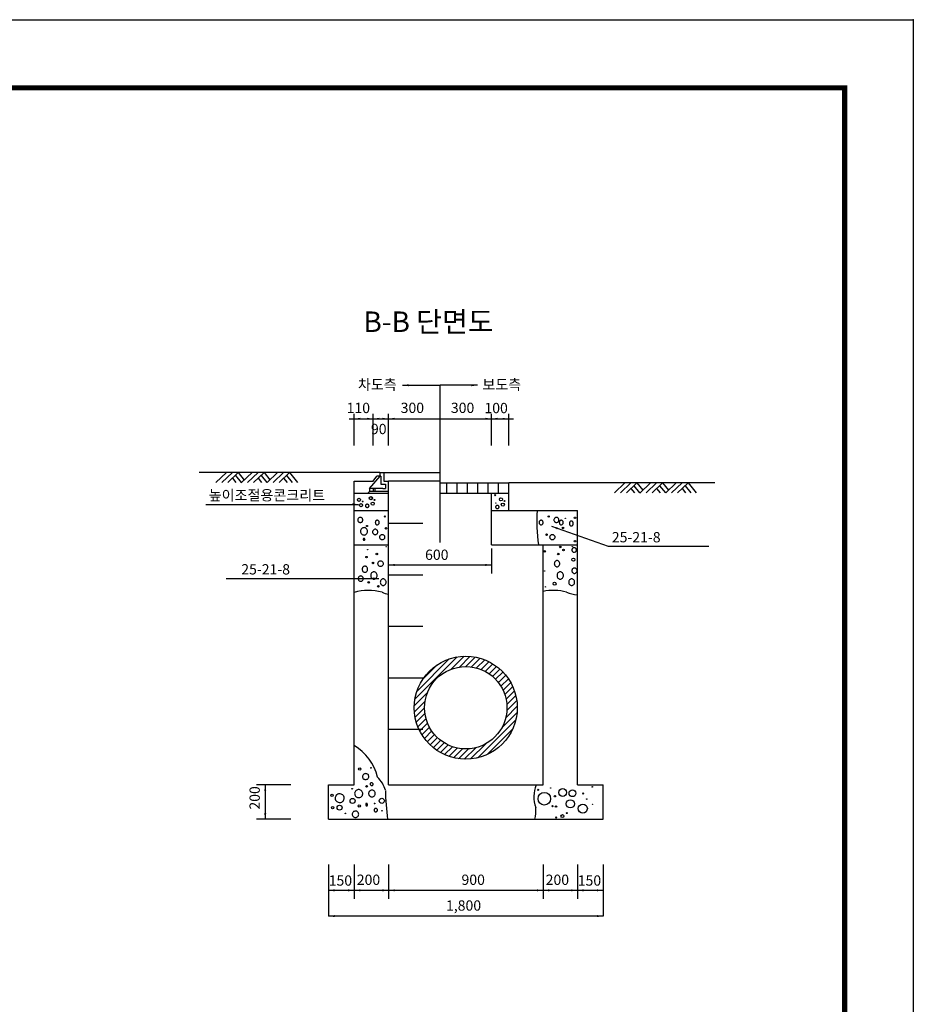
# Model space of a CAD drawing. Units: millimetres. Extents: x 4564 to 5405, y 1213298 to 1213892.
# Drawn here: x 5145 to 5405, y 1213605 to 1213892 of the extents above; entities that cross this region are included whole.
import ezdxf

# ---------------------------------------------------------------- set-up
doc = ezdxf.new("R2010")
doc.units = ezdxf.units.MM
for name, color, linetype in [('DRAW', 7, 'Continuous'), ('TEXT', 7, 'Continuous'), ('도면BOX', 7, 'Continuous'), ('치수선', 1, 'Continuous')]:
    doc.layers.add(name, color=color, linetype=linetype)
doc.styles.add('GHS', font='Gulim.ttf')
doc.styles.add('JUHS', font='Gulim.ttf')

msp = doc.modelspace()

# ---------------------------------------------------------------- hatches: boundary and pattern name
h = msp.add_hatch()
h.set_pattern_fill('ANSI31', color=8, scale=10, style=0)
h.set_pattern_definition([(45, (4573.8411, 1213296.1363), (-0.8838835, 0.8838835), [])])
h.paths.add_polyline_path([(5259.58, 1213691.46, 1), (5289.58, 1213691.46, 1)])
h.paths.add_polyline_path([(5286.58, 1213691.46, -1), (5262.58, 1213691.46, -1)], flags=16)

# ---------------------------------------------------------------- linework, layer by layer
at = {"color": 1}
for p, q in [((5256.16, 1213785.41), (5267.08, 1213785.41)), ((5267.08, 1213739.55), (5267.08, 1213785.41)), ((5277.99, 1213785.41), (5267.08, 1213785.41)), ((5240.62, 1213775.63), (5288.52, 1213775.63)), ((5242.08, 1213767.85), (5242.08, 1213777.06)), ((5247.58, 1213767.85), (5247.58, 1213777.06)), ((5252.08, 1213767.85), (5252.08, 1213777.06)), ((5282.08, 1213767.85), (5282.08, 1213777.06)), ((5287.08, 1213767.85), (5287.08, 1213777.06)), ((5249.58, 1213759.96), (5196.89, 1213759.96)), ((5347.12, 1213756.96), (5287.08, 1213756.96)), ((5198.86, 1213750.7), (5243.35, 1213750.7)), ((5299.58, 1213744.31), (5316.02, 1213738.49)), ((5282.08, 1213737.87), (5282.08, 1213730.55)), ((5316.02, 1213738.49), (5345.35, 1213738.49)), ((5252.08, 1213733.05), (5282.08, 1213733.05)), ((5204.76, 1213729.13), (5249.25, 1213729.13)), ((5223.67, 1213668.96), (5213.67, 1213668.96)), ((5216.17, 1213668.96), (5216.17, 1213658.96)), ((5223.67, 1213658.96), (5213.67, 1213658.96)), ((5223.67, 1213658.96), (5213.67, 1213658.96)), ((5234.58, 1213645.76), (5234.58, 1213630.76)), ((5242.08, 1213645.76), (5242.08, 1213635.76)), ((5252.08, 1213645.76), (5252.08, 1213635.76)), ((5297.08, 1213645.76), (5297.08, 1213635.76)), ((5307.08, 1213645.76), (5307.08, 1213635.76)), ((5314.58, 1213645.76), (5314.58, 1213630.76)), ((5314.58, 1213638.26), (5234.58, 1213638.26)), ((5314.58, 1213630.76), (5234.58, 1213630.76))]:
    msp.add_line(p, q, dxfattribs=at)
at = {"color": 8}
for p, q in [((5204.86, 1213759.96), (5201.8, 1213757.04)), ((5206.6, 1213759.96), (5203.54, 1213757.04)), ((5208.34, 1213759.96), (5205.28, 1213757.04)), ((5206.6, 1213758.3), (5207.6, 1213757.04)), ((5207.47, 1213759.13), (5209.14, 1213757.04)), ((5208.34, 1213759.96), (5210.07, 1213757.8)), ((5212.34, 1213759.96), (5209.2, 1213756.97)), ((5214.08, 1213759.96), (5211.02, 1213757.04)), ((5215.82, 1213759.97), (5212.75, 1213757.04)), ((5214.08, 1213758.31), (5215.09, 1213757.04)), ((5214.95, 1213759.14), (5216.63, 1213757.04)), ((5215.83, 1213759.96), (5217.54, 1213757.83)), ((5219.77, 1213759.96), (5216.71, 1213757.04)), ((5221.51, 1213759.96), (5218.45, 1213757.04)), ((5223.25, 1213759.96), (5220.19, 1213757.04)), ((5221.5, 1213758.31), (5222.52, 1213757.04)), ((5222.37, 1213759.14), (5224.05, 1213757.04)), ((5223.25, 1213759.96), (5225.59, 1213757.04)), ((5320.94, 1213756.96), (5317.87, 1213754.04)), ((5322.67, 1213756.96), (5319.61, 1213754.04)), ((5324.41, 1213756.96), (5321.35, 1213754.04)), ((5322.67, 1213755.3), (5323.68, 1213754.04)), ((5323.54, 1213756.13), (5325.21, 1213754.04)), ((5324.41, 1213756.96), (5326.15, 1213754.8)), ((5328.41, 1213756.96), (5325.27, 1213753.97)), ((5330.15, 1213756.96), (5327.09, 1213754.04)), ((5331.9, 1213756.97), (5328.83, 1213754.04)), ((5330.15, 1213755.31), (5331.17, 1213754.04)), ((5331.03, 1213756.14), (5332.71, 1213754.04)), ((5331.9, 1213756.96), (5333.61, 1213754.83)), ((5335.85, 1213756.96), (5332.79, 1213754.04)), ((5337.59, 1213756.96), (5334.52, 1213754.04)), ((5339.33, 1213756.96), (5336.26, 1213754.04)), ((5337.58, 1213755.31), (5338.59, 1213754.04)), ((5338.45, 1213756.14), (5340.13, 1213754.04)), ((5339.33, 1213756.96), (5341.67, 1213754.04)), ((5242.08, 1213748.96), (5252.08, 1213748.96)), ((5242.08, 1213738.96), (5252.08, 1213738.96))]:
    msp.add_line(p, q, dxfattribs=at)
at = {"color": 5}
for p, q in [((5252.08, 1213745.21), (5262.08, 1213745.21)), ((5252.08, 1213730.21), (5262.08, 1213730.21)), ((5252.08, 1213715.21), (5262.08, 1213715.21)), ((5252.08, 1213700.21), (5262.08, 1213700.21)), ((5252.08, 1213685.21), (5262.08, 1213685.21))]:
    msp.add_line(p, q, dxfattribs=at)
at = {"color": 8}
for points in [[(5245.89, 1213750.73, 0.088439), (5245.7, 1213750.69, 0.093744), (5245.53, 1213750.59, 0.102372), (5245.42, 1213750.45, 0.109437), (5245.38, 1213750.28, 0.109437), (5245.42, 1213750.11, 0.102372), (5245.53, 1213749.96, 0.093744), (5245.7, 1213749.86, 0.088439), (5245.89, 1213749.82, 0.088439), (5246.09, 1213749.86, 0.093744), (5246.25, 1213749.96, 0.102372), (5246.36, 1213750.11, 0.109437), (5246.4, 1213750.28, 0.109437), (5246.36, 1213750.45, 0.102372), (5246.25, 1213750.59, 0.093744), (5246.09, 1213750.69, 0.088439)], [(5283.77, 1213750.41, 0.088439), (5283.57, 1213750.38, 0.093744), (5283.41, 1213750.28, 0.102372), (5283.3, 1213750.13, 0.109437), (5283.26, 1213749.96, 0.109437), (5283.3, 1213749.79, 0.102372), (5283.41, 1213749.64, 0.093744), (5283.57, 1213749.55, 0.088439), (5283.77, 1213749.51, 0.088439), (5283.96, 1213749.55, 0.093744), (5284.13, 1213749.64, 0.102372), (5284.24, 1213749.79, 0.109437), (5284.28, 1213749.96, 0.109437), (5284.24, 1213750.13, 0.102372), (5284.13, 1213750.28, 0.093744), (5283.96, 1213750.38, 0.088439)], [(5243.13, 1213746.16, 0.098491), (5243.19, 1213745.88, 0.098491), (5243.35, 1213745.64, 0.098491), (5243.59, 1213745.48, 0.098491), (5243.87, 1213745.43, 0.098491), (5244.15, 1213745.48, 0.098491), (5244.39, 1213745.64, 0.098491), (5244.54, 1213745.88, 0.098491), (5244.6, 1213746.16, 0.098491), (5244.54, 1213746.44, 0.098491), (5244.39, 1213746.68, 0.098491), (5244.15, 1213746.84, 0.098491), (5243.87, 1213746.89, 0.098491), (5243.59, 1213746.84, 0.098491), (5243.35, 1213746.68, 0.098491), (5243.19, 1213746.44, 0.098491)], [(5248.79, 1213746.1, 0.119996), (5248.58, 1213746.05, 0.104954), (5248.39, 1213745.9, 0.08893), (5248.27, 1213745.67, 0.080178), (5248.23, 1213745.4, 0.080178), (5248.27, 1213745.12, 0.08893), (5248.39, 1213744.9, 0.104954), (5248.58, 1213744.74, 0.119996), (5248.79, 1213744.69, 0.119996), (5249, 1213744.74, 0.104954), (5249.19, 1213744.9, 0.08893), (5249.31, 1213745.12, 0.080178), (5249.35, 1213745.4, 0.080178), (5249.31, 1213745.67, 0.08893), (5249.19, 1213745.9, 0.104954), (5249, 1213746.05, 0.119996)], [(5296.51, 1213746.1, 0.119996), (5296.31, 1213746.05, 0.104954), (5296.12, 1213745.9, 0.08893), (5295.99, 1213745.67, 0.080178), (5295.95, 1213745.4, 0.080178), (5295.99, 1213745.12, 0.08893), (5296.12, 1213744.9, 0.104954), (5296.31, 1213744.74, 0.119996), (5296.51, 1213744.69, 0.119996), (5296.72, 1213744.74, 0.104954), (5296.91, 1213744.9, 0.08893), (5297.03, 1213745.12, 0.080178), (5297.08, 1213745.4, 0.080178), (5297.03, 1213745.67, 0.08893), (5296.91, 1213745.9, 0.104954), (5296.72, 1213746.05, 0.119996)], [(5300.24, 1213746.16, 0.098491), (5300.3, 1213745.88, 0.098491), (5300.46, 1213745.64, 0.098491), (5300.7, 1213745.48, 0.098491), (5300.98, 1213745.43, 0.098491), (5301.26, 1213745.48, 0.098491), (5301.5, 1213745.64, 0.098491), (5301.65, 1213745.88, 0.098491), (5301.71, 1213746.16, 0.098491), (5301.65, 1213746.44, 0.098491), (5301.5, 1213746.68, 0.098491), (5301.26, 1213746.84, 0.098491), (5300.98, 1213746.89, 0.098491), (5300.7, 1213746.84, 0.098491), (5300.46, 1213746.68, 0.098491), (5300.3, 1213746.44, 0.098491)], [(5302.38, 1213746.1, 0.119996), (5302.17, 1213746.05, 0.104954), (5301.98, 1213745.9, 0.08893), (5301.86, 1213745.67, 0.080178), (5301.81, 1213745.4, 0.080178), (5301.86, 1213745.12, 0.08893), (5301.98, 1213744.9, 0.104954), (5302.17, 1213744.74, 0.119996), (5302.38, 1213744.69, 0.119996), (5302.59, 1213744.74, 0.104954), (5302.78, 1213744.9, 0.08893), (5302.9, 1213745.12, 0.080178), (5302.94, 1213745.4, 0.080178), (5302.9, 1213745.67, 0.08893), (5302.78, 1213745.9, 0.104954), (5302.59, 1213746.05, 0.119996)], [(5305.31, 1213745.82, 0.119996), (5305.1, 1213745.77, 0.104954), (5304.91, 1213745.61, 0.08893), (5304.79, 1213745.39, 0.080178), (5304.75, 1213745.11, 0.080178), (5304.79, 1213744.84, 0.08893), (5304.91, 1213744.61, 0.104954), (5305.1, 1213744.46, 0.119996), (5305.31, 1213744.41, 0.119996), (5305.52, 1213744.46, 0.104954), (5305.71, 1213744.61, 0.08893), (5305.83, 1213744.84, 0.080178), (5305.88, 1213745.11, 0.080178), (5305.83, 1213745.39, 0.08893), (5305.71, 1213745.61, 0.104954), (5305.52, 1213745.77, 0.119996)], [(5244.95, 1213743.92, 0.103404), (5244.56, 1213743.84, 0.100392), (5244.23, 1213743.6, 0.096408), (5244.01, 1213743.26, 0.093768), (5243.93, 1213742.84, 0.093768), (5244.01, 1213742.43, 0.096408), (5244.23, 1213742.09, 0.100392), (5244.56, 1213741.85, 0.103404), (5244.95, 1213741.77, 0.103404), (5245.34, 1213741.85, 0.100392), (5245.67, 1213742.09, 0.096408), (5245.89, 1213742.43, 0.093768), (5245.97, 1213742.84, 0.093768), (5245.89, 1213743.26, 0.096408), (5245.67, 1213743.6, 0.100392), (5245.34, 1213743.84, 0.103404)], [(5247.43, 1213742.66, 0.095284), (5247.49, 1213742.36, 0.097104), (5247.66, 1213742.1, 0.099795), (5247.91, 1213741.93, 0.101785), (5248.2, 1213741.87, 0.101785), (5248.49, 1213741.93, 0.099795), (5248.74, 1213742.1, 0.097104), (5248.9, 1213742.36, 0.095284), (5248.96, 1213742.66, 0.095284), (5248.9, 1213742.96, 0.097104), (5248.74, 1213743.22, 0.099795), (5248.49, 1213743.39, 0.101785), (5248.2, 1213743.45, 0.101785), (5247.91, 1213743.39, 0.099795), (5247.66, 1213743.22, 0.097104), (5247.49, 1213742.96, 0.095284)], [(5244.67, 1213740.51, 0.120131), (5244.69, 1213740.43, 0.10498), (5244.75, 1213740.35, 0.088867), (5244.84, 1213740.31, 0.08008), (5244.95, 1213740.29, 0.08008), (5245.06, 1213740.31, 0.088867), (5245.15, 1213740.35, 0.10498), (5245.21, 1213740.43, 0.120131), (5245.23, 1213740.51, 0.120131), (5245.21, 1213740.6, 0.10498), (5245.15, 1213740.67, 0.088867), (5245.06, 1213740.72, 0.08008), (5244.95, 1213740.74, 0.08008), (5244.84, 1213740.72, 0.088867), (5244.75, 1213740.67, 0.10498), (5244.69, 1213740.6, 0.120131)], [(5250.25, 1213741.87, 0.08876), (5249.94, 1213741.81, 0.093914), (5249.69, 1213741.66, 0.102258), (5249.52, 1213741.43, 0.109057), (5249.46, 1213741.16, 0.109057), (5249.52, 1213740.9, 0.102258), (5249.69, 1213740.66, 0.093914), (5249.94, 1213740.51, 0.08876), (5250.25, 1213740.46, 0.08876), (5250.56, 1213740.51, 0.093914), (5250.81, 1213740.66, 0.102258), (5250.98, 1213740.9, 0.109057), (5251.04, 1213741.16, 0.109057), (5250.98, 1213741.43, 0.102258), (5250.81, 1213741.66, 0.093914), (5250.56, 1213741.81, 0.08876)], [(5299.79, 1213741.87, 0.08876), (5299.48, 1213741.81, 0.093914), (5299.23, 1213741.66, 0.102258), (5299.06, 1213741.43, 0.109057), (5299, 1213741.16, 0.109057), (5299.06, 1213740.9, 0.102258), (5299.23, 1213740.66, 0.093914), (5299.48, 1213740.51, 0.08876), (5299.79, 1213740.46, 0.08876), (5300.1, 1213740.51, 0.093914), (5300.35, 1213740.66, 0.102258), (5300.52, 1213740.9, 0.109057), (5300.58, 1213741.16, 0.109057), (5300.52, 1213741.43, 0.102258), (5300.35, 1213741.66, 0.093914), (5300.1, 1213741.81, 0.08876)], [(5305.47, 1213737.41, 0.098491), (5305.52, 1213737.15, 0.098491), (5305.67, 1213736.93, 0.098491), (5305.89, 1213736.78, 0.098491), (5306.15, 1213736.73, 0.098491), (5306.41, 1213736.78, 0.098491), (5306.63, 1213736.93, 0.098491), (5306.77, 1213737.15, 0.098491), (5306.83, 1213737.41, 0.098491), (5306.77, 1213737.67, 0.098491), (5306.63, 1213737.89, 0.098491), (5306.41, 1213738.03, 0.098491), (5306.15, 1213738.09, 0.098491), (5305.89, 1213738.03, 0.098491), (5305.67, 1213737.89, 0.098491), (5305.52, 1213737.67, 0.098491)], [(5301.15, 1213734.32, 0.110965), (5300.86, 1213734.26, 0.102813), (5300.59, 1213734.06, 0.093056), (5300.42, 1213733.77, 0.087164), (5300.36, 1213733.42, 0.087164), (5300.42, 1213733.07, 0.093056), (5300.59, 1213732.78, 0.102813), (5300.86, 1213732.58, 0.110965), (5301.15, 1213732.52, 0.110965), (5301.45, 1213732.58, 0.102813), (5301.71, 1213732.78, 0.093056), (5301.88, 1213733.07, 0.087164), (5301.94, 1213733.42, 0.087164), (5301.88, 1213733.77, 0.093056), (5301.71, 1213734.06, 0.102813), (5301.45, 1213734.26, 0.110965)], [(5245.2, 1213732.72, 0.110965), (5244.9, 1213732.65, 0.102813), (5244.64, 1213732.45, 0.093056), (5244.47, 1213732.16, 0.087164), (5244.41, 1213731.81, 0.087164), (5244.47, 1213731.46, 0.093056), (5244.64, 1213731.17, 0.102813), (5244.9, 1213730.98, 0.110965), (5245.2, 1213730.91, 0.110965), (5245.5, 1213730.98, 0.102813), (5245.76, 1213731.17, 0.093056), (5245.93, 1213731.46, 0.087164), (5245.99, 1213731.81, 0.087164), (5245.93, 1213732.16, 0.093056), (5245.76, 1213732.45, 0.102813), (5245.5, 1213732.65, 0.110965)], [(5249.75, 1213734.19, 0.089383), (5249.42, 1213734.13, 0.09424), (5249.15, 1213733.97, 0.102036), (5248.97, 1213733.72, 0.108327), (5248.9, 1213733.43, 0.108327), (5248.97, 1213733.14, 0.102036), (5249.15, 1213732.89, 0.09424), (5249.42, 1213732.73, 0.089383), (5249.75, 1213732.67, 0.089383), (5250.08, 1213732.73, 0.09424), (5250.35, 1213732.89, 0.102036), (5250.53, 1213733.14, 0.108327), (5250.6, 1213733.43, 0.108327), (5250.53, 1213733.72, 0.102036), (5250.35, 1213733.97, 0.09424), (5250.08, 1213734.13, 0.089383)], [(5305.47, 1213731.37, 0.095284), (5305.53, 1213731.06, 0.097104), (5305.69, 1213730.81, 0.099795), (5305.94, 1213730.64, 0.101785), (5306.23, 1213730.58, 0.101785), (5306.52, 1213730.64, 0.099795), (5306.77, 1213730.81, 0.097104), (5306.94, 1213731.06, 0.095284), (5307, 1213731.37, 0.095284), (5306.94, 1213731.67, 0.097104), (5306.77, 1213731.93, 0.099795), (5306.52, 1213732.1, 0.101785), (5306.23, 1213732.16, 0.101785), (5305.94, 1213732.1, 0.099795), (5305.69, 1213731.93, 0.097104), (5305.53, 1213731.67, 0.095284)], [(5243.99, 1213729.84, 0.098491), (5243.7, 1213729.79, 0.098491), (5243.45, 1213729.62, 0.098491), (5243.29, 1213729.37, 0.098491), (5243.23, 1213729.08, 0.098491), (5243.29, 1213728.79, 0.098491), (5243.45, 1213728.54, 0.098491), (5243.7, 1213728.38, 0.098491), (5243.99, 1213728.32, 0.098491), (5244.28, 1213728.38, 0.098491), (5244.53, 1213728.54, 0.098491), (5244.69, 1213728.79, 0.098491), (5244.75, 1213729.08, 0.098491), (5244.69, 1213729.37, 0.098491), (5244.53, 1213729.62, 0.098491), (5244.28, 1213729.79, 0.098491)], [(5247.83, 1213731.03, 0.109111), (5247.48, 1213730.95, 0.102274), (5247.17, 1213730.72, 0.09389), (5246.97, 1213730.39, 0.088714), (5246.9, 1213729.98, 0.088714), (5246.97, 1213729.58, 0.09389), (5247.17, 1213729.25, 0.102274), (5247.48, 1213729.02, 0.109111), (5247.83, 1213728.94, 0.109111), (5248.18, 1213729.02, 0.102274), (5248.49, 1213729.25, 0.09389), (5248.69, 1213729.58, 0.088714), (5248.76, 1213729.98, 0.088714), (5248.69, 1213730.39, 0.09389), (5248.49, 1213730.72, 0.102274), (5248.18, 1213730.95, 0.109111)], [(5250.53, 1213729, 0.110069), (5250.21, 1213728.93, 0.102557), (5249.93, 1213728.72, 0.09346), (5249.75, 1213728.41, 0.087908), (5249.68, 1213728.04, 0.087908), (5249.75, 1213727.66, 0.09346), (5249.93, 1213727.36, 0.102557), (5250.21, 1213727.15, 0.110069), (5250.53, 1213727.08, 0.110069), (5250.85, 1213727.15, 0.102557), (5251.13, 1213727.36, 0.09346), (5251.31, 1213727.66, 0.087908), (5251.38, 1213728.04, 0.087908), (5251.31, 1213728.41, 0.09346), (5251.13, 1213728.72, 0.102557), (5250.85, 1213728.93, 0.110069)], [(5302.08, 1213731.03, 0.109111), (5301.73, 1213730.95, 0.102274), (5301.42, 1213730.72, 0.09389), (5301.22, 1213730.39, 0.088714), (5301.15, 1213729.98, 0.088714), (5301.22, 1213729.58, 0.09389), (5301.42, 1213729.25, 0.102274), (5301.73, 1213729.02, 0.109111), (5302.08, 1213728.94, 0.109111), (5302.43, 1213729.02, 0.102274), (5302.74, 1213729.25, 0.09389), (5302.94, 1213729.58, 0.088714), (5303.01, 1213729.98, 0.088714), (5302.94, 1213730.39, 0.09389), (5302.74, 1213730.72, 0.102274), (5302.43, 1213730.95, 0.109111)], [(5305.41, 1213729, 0.110069), (5305.09, 1213728.93, 0.102557), (5304.81, 1213728.72, 0.09346), (5304.63, 1213728.41, 0.087908), (5304.57, 1213728.04, 0.087908), (5304.63, 1213727.66, 0.09346), (5304.81, 1213727.36, 0.102557), (5305.09, 1213727.15, 0.110069), (5305.41, 1213727.08, 0.110069), (5305.73, 1213727.15, 0.102557), (5306.01, 1213727.36, 0.09346), (5306.2, 1213727.66, 0.087908), (5306.26, 1213728.04, 0.087908), (5306.2, 1213728.41, 0.09346), (5306.01, 1213728.72, 0.102557), (5305.73, 1213728.93, 0.110069)], [(5245.27, 1213672.24, 0.09156), (5244.93, 1213672.11, 0.095345), (5244.67, 1213671.88, 0.101236), (5244.52, 1213671.56, 0.105836), (5244.51, 1213671.23, 0.105836), (5244.63, 1213670.92, 0.101236), (5244.88, 1213670.68, 0.095345), (5245.21, 1213670.55, 0.09156), (5245.58, 1213670.55, 0.09156), (5245.92, 1213670.68, 0.095345), (5246.18, 1213670.91, 0.101236), (5246.33, 1213671.23, 0.105836), (5246.34, 1213671.56, 0.105836), (5246.22, 1213671.87, 0.101236), (5245.97, 1213672.11, 0.095345), (5245.64, 1213672.24, 0.09156)], [(5246.83, 1213669.5, 0.111906), (5246.76, 1213669.36, 0.103073), (5246.74, 1213669.2, 0.092631), (5246.8, 1213669.04, 0.086394), (5246.91, 1213668.9, 0.086394), (5247.06, 1213668.8, 0.092631), (5247.23, 1213668.77, 0.103073), (5247.39, 1213668.8, 0.111906), (5247.51, 1213668.89, 0.111906), (5247.59, 1213669.02, 0.103073), (5247.6, 1213669.18, 0.092631), (5247.55, 1213669.34, 0.086394), (5247.44, 1213669.49, 0.086394), (5247.28, 1213669.58, 0.092631), (5247.12, 1213669.62, 0.103073), (5246.96, 1213669.59, 0.111906)], [(5237.78, 1213666.38, 0.095477), (5237.28, 1213666.25, 0.097191), (5236.87, 1213665.94, 0.099718), (5236.61, 1213665.51, 0.101581), (5236.54, 1213665.02, 0.101581), (5236.68, 1213664.54, 0.099718), (5236.99, 1213664.14, 0.097191), (5237.43, 1213663.9, 0.095477), (5237.95, 1213663.83, 0.095477), (5238.45, 1213663.97, 0.097191), (5238.85, 1213664.27, 0.099718), (5239.11, 1213664.7, 0.101581), (5239.18, 1213665.19, 0.101581), (5239.04, 1213665.67, 0.099718), (5238.73, 1213666.07, 0.097191), (5238.29, 1213666.31, 0.095477)], [(5243.51, 1213667.6, 0.096234), (5243.05, 1213667.55, 0.097527), (5242.64, 1213667.33, 0.099414), (5242.35, 1213666.98, 0.100791), (5242.22, 1213666.55, 0.100791), (5242.27, 1213666.1, 0.099414), (5242.5, 1213665.7, 0.097527), (5242.86, 1213665.42, 0.096234), (5243.3, 1213665.29, 0.096234), (5243.77, 1213665.34, 0.097527), (5244.17, 1213665.56, 0.099414), (5244.46, 1213665.91, 0.100791), (5244.59, 1213666.34, 0.100791), (5244.54, 1213666.79, 0.099414), (5244.32, 1213667.19, 0.097527), (5243.96, 1213667.47, 0.096234)], [(5246.8, 1213667.33, 0.098491), (5246.5, 1213667.09, 0.098491), (5246.32, 1213666.75, 0.098491), (5246.28, 1213666.37, 0.098491), (5246.39, 1213666, 0.098491), (5246.63, 1213665.71, 0.098491), (5246.97, 1213665.53, 0.098491), (5247.35, 1213665.49, 0.098491), (5247.71, 1213665.6, 0.098491), (5248.01, 1213665.84, 0.098491), (5248.19, 1213666.17, 0.098491), (5248.23, 1213666.55, 0.098491), (5248.12, 1213666.92, 0.098491), (5247.88, 1213667.22, 0.098491), (5247.54, 1213667.4, 0.098491), (5247.17, 1213667.44, 0.098491)], [(5245.65, 1213663.6, 0.130995), (5245.55, 1213663.56, 0.106554), (5245.47, 1213663.46, 0.083864), (5245.43, 1213663.34, 0.072753), (5245.43, 1213663.19, 0.072753), (5245.47, 1213663.04, 0.083864), (5245.54, 1213662.93, 0.106554), (5245.65, 1213662.86, 0.130995), (5245.75, 1213662.85, 0.130995), (5245.84, 1213662.89, 0.106554), (5245.92, 1213662.99, 0.083864), (5245.96, 1213663.11, 0.072753), (5245.97, 1213663.26, 0.072753), (5245.92, 1213663.4, 0.083864), (5245.85, 1213663.51, 0.106554), (5245.75, 1213663.58, 0.130995)], [(5242.25, 1213661.32, 0.096993), (5241.91, 1213661.18, 0.097858), (5241.65, 1213660.92, 0.099107), (5241.51, 1213660.58, 0.100009), (5241.51, 1213660.22, 0.100009), (5241.65, 1213659.88, 0.099107), (5241.91, 1213659.63, 0.097858), (5242.26, 1213659.49, 0.096993), (5242.63, 1213659.49, 0.096993), (5242.97, 1213659.64, 0.097858), (5243.23, 1213659.9, 0.099107), (5243.37, 1213660.23, 0.100009), (5243.37, 1213660.6, 0.100009), (5243.23, 1213660.93, 0.099107), (5242.97, 1213661.19, 0.097858), (5242.63, 1213661.33, 0.096993)], [(5248.22, 1213662.1, 0.098491), (5248.05, 1213662.02, 0.098491), (5247.93, 1213661.87, 0.098491), (5247.87, 1213661.69, 0.098491), (5247.88, 1213661.49, 0.098491), (5247.97, 1213661.32, 0.098491), (5248.12, 1213661.2, 0.098491), (5248.3, 1213661.14, 0.098491), (5248.5, 1213661.15, 0.098491), (5248.67, 1213661.24, 0.098491), (5248.79, 1213661.39, 0.098491), (5248.85, 1213661.57, 0.098491), (5248.83, 1213661.77, 0.098491), (5248.75, 1213661.94, 0.098491), (5248.6, 1213662.06, 0.098491), (5248.42, 1213662.12, 0.098491)]]:
    msp.add_lwpolyline(points, format="xyb", close=True, dxfattribs=at)
for centre, radius in [((5243.49, 1213752.04), 0.452), ((5243.5, 1213752.03), 0.452), ((5244.55, 1213751.53), 0.113), ((5246.94, 1213752.51), 0.452), ((5246.95, 1213752.5), 0.452), ((5248, 1213752), 0.113), ((5248, 1213751.98), 0.113), ((5284.82, 1213752.2), 0.452), ((5285.87, 1213751.69), 0.113), ((5244.04, 1213750.46), 0.452), ((5247.49, 1213750.93), 0.452), ((5283.33, 1213751.13), 0.0567), ((5285.36, 1213750.62), 0.452), ((5250.99, 1213747.18), 0.169), ((5298.72, 1213747.18), 0.169), ((5303.57, 1213746.67), 0.0564), ((5306.4, 1213746.78), 0.226), ((5245.8, 1213744.41), 0.169), ((5251.36, 1213743.73), 0.226), ((5302.9, 1213743.84), 0.226), ((5298.1, 1213741.87), 0.226), ((5306.4, 1213739.98), 0.226), ((5246.02, 1213737.47), 0.0564), ((5251.39, 1213738.37), 0.0564), ((5297.56, 1213737.01), 0.226), ((5302.08, 1213738.31), 0.226), ((5303.04, 1213737.41), 0.226), ((5305.64, 1213738.37), 0.0564), ((5245.67, 1213735.34), 0.226), ((5248.68, 1213736.22), 0.226), ((5301.51, 1213736.22), 0.226), ((5305.91, 1213734.59), 0.452), ((5247.55, 1213733.63), 0.226), ((5297.56, 1213731.26), 0.0564), ((5246.3, 1213727.98), 0.226), ((5249.13, 1213726.85), 0.226), ((5297.84, 1213726.68), 0.0564), ((5300.43, 1213727.59), 0.452), ((5243.71, 1213673.6), 0.339), ((5246.96, 1213673.93), 0.102), ((5245.71, 1213668.55), 0.245), ((5311.41, 1213668.41), 0.0785), ((5235.63, 1213665.91), 0.329), ((5241.47, 1213667.87), 0.102), ((5295.63, 1213667.53), 0.165), ((5297.44, 1213664.95), 1.83), ((5299.26, 1213668.08), 0.055), ((5300.52, 1213665.66), 0.198), ((5302.78, 1213666.76), 1.14), ((5305.64, 1213666.54), 0.991), ((5308.77, 1213666.48), 0.165), ((5235.8, 1213662.31), 0.329), ((5237.84, 1213662.34), 0.73), ((5241.61, 1213664.31), 0.73), ((5243.54, 1213662.85), 0.339), ((5248.02, 1213663.56), 0.102), ((5250.12, 1213664.34), 0.74), ((5299.81, 1213662.8), 0.165), ((5300.85, 1213662.64), 0.198), ((5305.03, 1213663.46), 1.21), ((5308.66, 1213662.09), 1.32), ((5309.82, 1213664.84), 0.0785), ((5311.47, 1213663.35), 0.055), ((5239.51, 1213660.68), 0.102), ((5250.19, 1213661.43), 0.0673), ((5302.72, 1213659.89), 0.429), ((5303.99, 1213660.77), 0.156), ((5300.91, 1213659.5), 0.174)]:
    msp.add_circle(centre, radius, dxfattribs=at)
msp.add_arc((5341.97, 1213745.44), 46.72, 175.673, 188.0561)
for centre, radius, start, end in [((5246.3, 1213711.16), 14.48, 74.4041, 106.9846), ((5254.15, 1213734.57), 10.25, 247.3032, 258.3141), ((5300.03, 1213711.16), 14.48, 74.4041, 101.787), ((5307.88, 1213734.57), 10.25, 247.3032, 265.4982), ((5234.54, 1213667.73), 14.77, 13.6701, 59.3196), ((5242.31, 1213664.66), 9.3, 17.0953, 44.9703), ((5241.47, 1213663.07), 11.02, 47.182, 47.6623), ((5303.48, 1213665.46), 9.07, 157.3264, 199.697), ((5321.62, 1213668.09), 70.43, 180.5737, 187.4519), ((5285.19, 1213661.41), 9.8, 345.553, 5.8557)]:
    msp.add_arc(centre, radius, start, end, dxfattribs=at)
at = {"color": 2}
msp.add_point((5404.9, 1213891.91), dxfattribs=at)
at = {"layer": 'DEFPOINTS', "color": 8}
msp.add_lwpolyline([(4563.9, 1213891.91), (5404.9, 1213891.91), (5404.9, 1213297.91), (4563.9, 1213297.91)], close=True, dxfattribs=at)
at = {"layer": 'DRAW', "color": 4}
for p, q in [((5242.08, 1213668.96), (5242.08, 1213757.46)), ((5242.08, 1213757.44), (5247.63, 1213757.44)), ((5246.58, 1213755.29), (5249.63, 1213758.94)), ((5247.63, 1213757.44), (5248.63, 1213758.94)), ((5249.63, 1213758.94), (5248.63, 1213758.94)), ((5249.58, 1213759.96), (5267.08, 1213759.96)), ((5249.63, 1213758.94), (5249.63, 1213759.94)), ((5249.83, 1213758.94), (5249.63, 1213758.94)), ((5249.83, 1213758.94), (5249.83, 1213757.44)), ((5249.83, 1213757.44), (5249.83, 1213756.59)), ((5250.73, 1213759.94), (5250.73, 1213757.44)), ((5250.73, 1213757.44), (5252.08, 1213757.44)), ((5267.08, 1213757.46), (5252.08, 1213757.46)), ((5252.08, 1213741.46), (5252.08, 1213757.46)), ((5246.58, 1213754.44), (5246.08, 1213753.94)), ((5246.58, 1213755.29), (5246.58, 1213754.44)), ((5250.42, 1213755.29), (5246.58, 1213755.29)), ((5252.08, 1213754.44), (5246.58, 1213754.44)), ((5247.63, 1213755.29), (5247.63, 1213754.44)), ((5248.13, 1213755.29), (5248.13, 1213754.44)), ((5249.83, 1213756.59), (5251.18, 1213756.59)), ((5250.42, 1213755.29), (5251.18, 1213755.29)), ((5251.18, 1213756.59), (5251.18, 1213755.29)), ((5267.08, 1213756.96), (5287.08, 1213756.96)), ((5269.08, 1213753.96), (5269.08, 1213756.96)), ((5272.08, 1213753.96), (5272.08, 1213756.96)), ((5275.08, 1213753.96), (5275.08, 1213756.96)), ((5278.08, 1213753.96), (5278.08, 1213756.96)), ((5281.08, 1213753.96), (5281.08, 1213756.96)), ((5284.08, 1213753.96), (5284.08, 1213756.96)), ((5287.08, 1213748.96), (5287.08, 1213756.96)), ((5242.08, 1213753.94), (5252.08, 1213753.94)), ((5267.08, 1213753.96), (5287.08, 1213753.96)), ((5282.08, 1213738.96), (5282.08, 1213753.96)), ((5252.08, 1213668.96), (5252.08, 1213748.96)), ((5282.08, 1213748.96), (5307.08, 1213748.96)), ((5282.08, 1213741.46), (5282.08, 1213748.96)), ((5307.08, 1213668.96), (5307.08, 1213748.96)), ((5282.08, 1213738.96), (5307.08, 1213738.96)), ((5297.08, 1213668.96), (5297.08, 1213738.96)), ((5234.58, 1213658.96), (5234.58, 1213668.96)), ((5234.58, 1213668.96), (5242.08, 1213668.96)), ((5252.08, 1213668.96), (5297.08, 1213668.96)), ((5307.08, 1213668.96), (5314.58, 1213668.96)), ((5314.58, 1213658.96), (5314.58, 1213668.96)), ((5234.58, 1213658.96), (5314.58, 1213658.96))]:
    msp.add_line(p, q, dxfattribs=at)
for centre, radius in [((5283.12, 1213753.39), 0.169), ((5274.58, 1213691.46), 15), ((5274.58, 1213691.46), 12)]:
    msp.add_circle(centre, radius, dxfattribs=at)
at = {"layer": '도면BOX', "color": 7, "const_width": 1.5}
msp.add_lwpolyline([(5384.9, 1213317.91), (5384.9, 1213872.06), (4588.9, 1213872.06), (4588.9, 1213317.91)], close=True, dxfattribs=at)
at = {"layer": '치수선'}
for points in [[(5257.96, 1213785.11), (5257.96, 1213785.71), (5256.16, 1213785.41)], [(5276.19, 1213785.11), (5276.19, 1213785.71), (5277.99, 1213785.41)], [(5243.88, 1213775.33), (5243.88, 1213775.93), (5242.08, 1213775.63)], [(5245.78, 1213775.33), (5245.78, 1213775.93), (5247.58, 1213775.63)], [(5249.38, 1213775.33), (5249.38, 1213775.93), (5247.58, 1213775.63)], [(5250.28, 1213775.33), (5250.28, 1213775.93), (5252.08, 1213775.63)], [(5253.88, 1213775.33), (5253.88, 1213775.93), (5252.08, 1213775.63)], [(5280.28, 1213775.33), (5280.28, 1213775.93), (5282.08, 1213775.63)], [(5283.88, 1213775.33), (5283.88, 1213775.93), (5282.08, 1213775.63)], [(5285.28, 1213775.33), (5285.28, 1213775.93), (5287.08, 1213775.63)], [(5241.55, 1213750.4), (5241.55, 1213751), (5243.35, 1213750.7)], [(5301.18, 1213743.43), (5301.38, 1213743.99), (5299.58, 1213744.31)], [(5253.88, 1213732.75), (5253.88, 1213733.35), (5252.08, 1213733.05)], [(5280.28, 1213732.75), (5280.28, 1213733.35), (5282.08, 1213733.05)], [(5247.45, 1213728.83), (5247.45, 1213729.43), (5249.25, 1213729.13)], [(5215.87, 1213667.16), (5216.47, 1213667.16), (5216.17, 1213668.96)], [(5215.87, 1213660.76), (5216.47, 1213660.76), (5216.17, 1213658.96)], [(5236.38, 1213637.96), (5236.38, 1213638.56), (5234.58, 1213638.26)], [(5240.28, 1213637.96), (5240.28, 1213638.56), (5242.08, 1213638.26)], [(5243.88, 1213637.96), (5243.88, 1213638.56), (5242.08, 1213638.26)], [(5250.28, 1213637.96), (5250.28, 1213638.56), (5252.08, 1213638.26)], [(5253.88, 1213637.96), (5253.88, 1213638.56), (5252.08, 1213638.26)], [(5295.28, 1213637.96), (5295.28, 1213638.56), (5297.08, 1213638.26)], [(5298.88, 1213637.96), (5298.88, 1213638.56), (5297.08, 1213638.26)], [(5305.28, 1213637.96), (5305.28, 1213638.56), (5307.08, 1213638.26)], [(5308.88, 1213637.96), (5308.88, 1213638.56), (5307.08, 1213638.26)], [(5312.78, 1213637.96), (5312.78, 1213638.56), (5314.58, 1213638.26)], [(5236.38, 1213630.46), (5236.38, 1213631.06), (5234.58, 1213630.76)], [(5312.78, 1213630.46), (5312.78, 1213631.06), (5314.58, 1213630.76)]]:
    msp.add_solid(points, dxfattribs=at)

# ---------------------------------------------------------------- texts
at = {"color": 0, "style": 'GHS'}
for s, p in [('차도측', (5243.17, 1213784.1)), ('보도측', (5279.42, 1213784.1)), ('110', (5239.88, 1213777.3)), ('300', (5255.61, 1213777.33)), ('300', (5270.24, 1213777.33)), ('100', (5280.01, 1213777.27)), ('90', (5246.96, 1213771.16)), ('높이조절용콘크리트', (5199.72, 1213751.86)), ('25-21-8', (5317.11, 1213739.64)), ('600', (5262.73, 1213734.53)), ('25-21-8', (5209.2, 1213730.28)), ('150', (5234.66, 1213639.62)), ('200', (5242.84, 1213639.84)), ('900', (5273.33, 1213639.84)), ('200', (5297.84, 1213639.84)), ('150', (5307.18, 1213639.62)), ('1,800', (5268.82, 1213632.34))]:
    msp.add_text(s, height=3, dxfattribs=at).set_placement(p)
msp.add_text('200', height=3, rotation=90, dxfattribs=at).set_placement((5214.6, 1213661.78))
at = {"layer": 'TEXT', "color": 4, "style": 'JUHS'}
msp.add_text('B-B 단면도', height=5.98, dxfattribs=at).set_placement((5244.77, 1213800.92))

doc.saveas('drawing.dxf')
